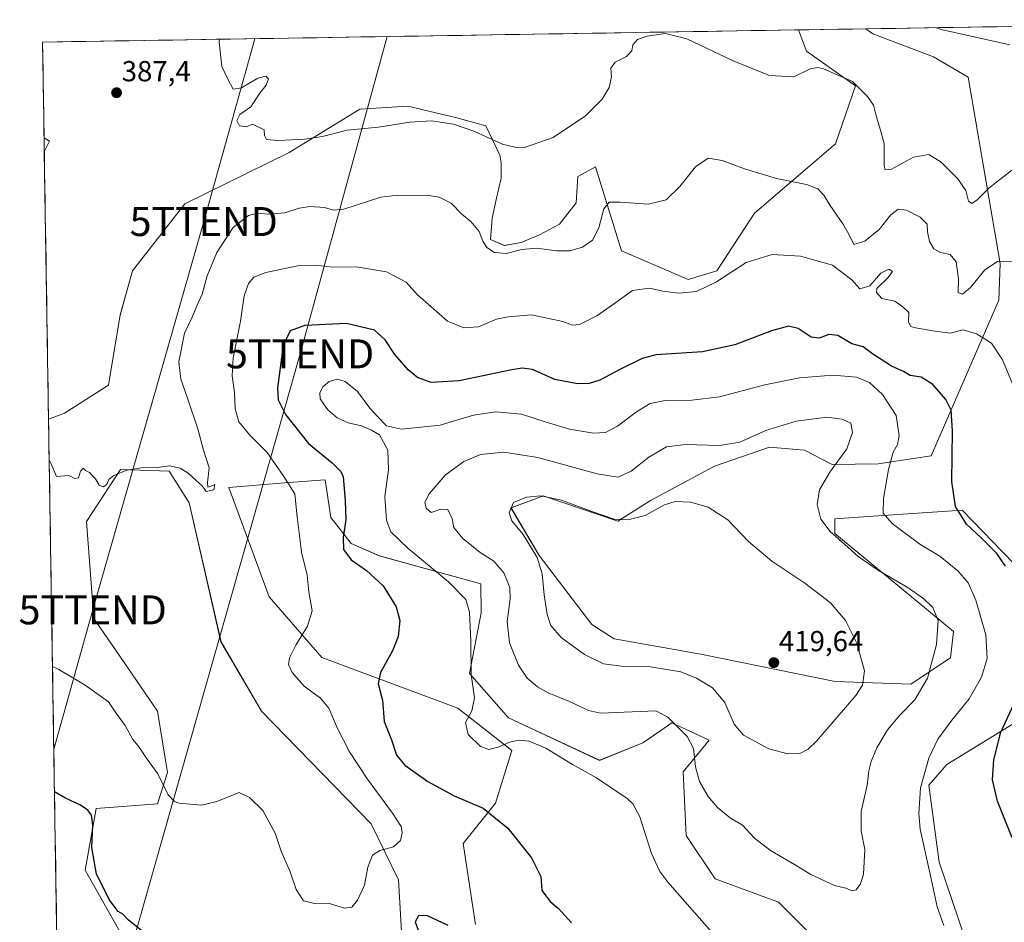
# Model space of a CAD drawing. Units: metres. Extents: x 611582 to 615070, y 4683056 to 4685425.
# Drawn here: x 611590 to 611931, y 4685065 to 4685377 of the extents above; entities that cross this region are included whole.
import ezdxf
from ezdxf.enums import TextEntityAlignment as Align

# ---------------------------------------------------------------- set-up
doc = ezdxf.new("R2010")
doc.units = ezdxf.units.M
doc.header["$MEASUREMENT"] = 0
doc.layers.get('0').update_dxf_attribs({"lineweight": 5})
for name, color, linetype, lineweight in [('Carátula', 7, 'Continuous', 5), ('Cultivos herbáceos CxS', 92, 'Continuous', 0), ('Curva de nivel maestra', 36, 'Continuous', 30), ('Curva de nivel normal', 36, 'Continuous', 0), ('Matorral CxS', 135, 'Continuous', 0), ('Municipio CxS', 142, 'Continuous', 0), ('Punto de cota en terreno', 7, 'Continuous', 0), ('Rótulo de punto de cota en terreno', 19, 'Continuous', 0), ('Tendido', 6, 'Continuous', 0), ('Torre de tendido puntual', 7, 'Continuous', 0)]:
    doc.layers.add(name, color=color, linetype=linetype, lineweight=lineweight)
doc.styles.add('Arial', font='txt', dxfattribs={"height": 0.2})

# ---------------------------------------------------------------- blocks, each defined once
blk = doc.blocks.new('*U151')
at = {"layer": 'Cultivos herbáceos CxS', "color": 92, "linetype": 'Continuous', "lineweight": 0}
for points in [[(611626.0859, 4685060.3629, 400.7718), (611613.1115, 4685083.3323, 400.4944), (611616.9157, 4685104.6761, 399.259), (611638.0635, 4685106.2969, 396.301), (611641.5039, 4685117.1085, 394.4002), (611638.0643, 4685138.2535, 393.1602), (611625.0893, 4685157.2257, 392.525), (611616.1065, 4685170.2107, 391.8841), (611613.5517, 4685203.7377, 390.3802), (611625.3545, 4685221.6983, 390.0635), (611642.0579, 4685221.1351, 390.1759), (611649.0439, 4685210.1511, 390.3162), (611660.0221, 4685162.2181, 392.2492), (611673.9949, 4685138.2529, 393.3513), (611711.9217, 4685099.3065, 394.6654), (611721.3773, 4685079.9555, 396.6972), (611722.7731, 4685056.2047, 397.8945)], [(611747.9083, 4685064.5861, 398.9137), (611743.7193, 4685092.5291, 397.8124), (611754.8907, 4685106.4999, 400.3979), (611760.4759, 4685124.6615, 403.8958), (611741.8649, 4685139.2517, 404.865), (611694.8471, 4685156.7965, 397.798), (611676.6955, 4685177.7525, 393.4656), (611662.7319, 4685215.4747, 391.7509), (611681.9809, 4685217.1425, 394.7387), (611695.9539, 4685218.1421, 398.4947), (611697.9497, 4685205.1581, 399.0816), (611704.9365, 4685196.1701, 401.1944), (611714.7165, 4685191.8839, 402.0993), (611749.7923, 4685182.2351, 407.3115), (611749.8493, 4685172.2045, 407.2239), (611745.8569, 4685151.2317, 405.6164), (611759.3659, 4685135.9975, 406.2595), (611790.7707, 4685121.2741, 405.8652), (611805.7417, 4685127.2657, 407.8738), (611811.5769, 4685131.3515, 409.0309), (611815.7227, 4685134.2545, 409.8659), (611828.6979, 4685128.2611, 412.104), (611819.7147, 4685117.2815, 409.321), (611820.7123, 4685095.3087, 407.3051), (611830.6933, 4685080.3323, 406.7112), (611852.6513, 4685072.3401, 408.1895), (611878.6009, 4685046.3789, 408.1114)], [(611926.1719, 4685032.8649, 406.429), (611908.0933, 4685086.0921, 403.6663), (611904.5257, 4685112.7209, 403.6174), (611910.7727, 4685119.8029, 402.4966), (611937.2099, 4685136.0763, 398.0373)], [(611947.9693, 4685174.6969, 395.9826), (611916.0307, 4685207.6503, 399.5154), (611878.5461, 4685205.0937, 407.3928), (611872.1147, 4685204.6553, 408.9019), (611872.1147, 4685199.6633, 409.8915), (611901.0591, 4685175.6979, 410.3799), (611913.0361, 4685165.7097, 408.5708), (611912.0381, 4685156.7207, 408.211), (611898.2961, 4685147.5729, 410.2267), (611872.2411, 4685148.4607, 416.763), (611825.7343, 4685157.9413, 417.3454), (611795.8043, 4685163.2187, 416.605), (611788.1093, 4685168.1879, 417.3306), (611769.9735, 4685192.0629, 415.8322), (611760.2049, 4685208.4377, 415.3627), (611767.7379, 4685211.2921, 415.8483), (611769.8243, 4685212.0825, 415.8263), (611771.3087, 4685212.6449, 415.7649), (611797.1109, 4685203.8983, 415.609), (611808.4387, 4685211.0541, 414.7345), (611830.4959, 4685222.8119, 412.8175), (611849.4529, 4685229.4485, 411.8583), (611861.5369, 4685228.3541, 411.2953), (611871.1377, 4685223.4131, 409.2613), (611887.0129, 4685223.6467, 405.3048), (611905.3909, 4685226.4595, 401.0192), (611928.7363, 4685280.1695, 392.7014), (611929.1843, 4685292.8799, 390.6533), (611918.1651, 4685357.1883, 380.8965), (611906.1881, 4685364.1765, 380.6845), (611885.2293, 4685372.1699, 381.186), (611882.7378, 4685373.8951, 381.1983), (612077.6753, 4685377.0452, 386.9314)]]:
    blk.add_polyline3d(points, dxfattribs=at)
blk.add_polyline3d([(611600.4511, 4685239.0776, 389.1081), (611598.9818, 4685331.4606, 388.5997), (611600.8201, 4685335.0611, 388.4632), (611598.9049, 4685336.2977, 388.7565), (611598.38, 4685369.3, 387.976), (611859.5216, 4685373.5199, 383.4673), (611862.2733, 4685366.1775, 384.5592), (611879.2401, 4685354.1927, 385.0978), (611872.2541, 4685334.2203, 387.4319), (611844.3067, 4685310.2571, 392.6342), (611831.3315, 4685290.2843, 395.0854), (611821.3515, 4685287.2883, 394.6631), (611798.3957, 4685297.2729, 392.9027), (611789.4131, 4685326.2341, 388.3459), (611783.2967, 4685322.8487, 388.1775), (611782.7675, 4685313.8529, 388.5151), (611776.9467, 4685306.4445, 388.8214), (611770.0675, 4685302.7403, 389.3685), (611763.7175, 4685300.0945, 389.9876), (611757.8967, 4685299.0361, 389.9578), (611753.1341, 4685301.1529, 389.637), (611753.6633, 4685308.5613, 388.6132), (611755.2507, 4685315.4403, 387.6785), (611756.8383, 4685322.3195, 386.6613), (611756.8383, 4685327.6113, 385.9781), (611756.3091, 4685330.2571, 385.7154), (611751.4931, 4685340.4353, 384.6012), (611741.5051, 4685343.2115, 384.841), (611724.5381, 4685347.2039, 384.1694), (611707.9983, 4685346.1693, 384.2259), (611683.6161, 4685331.2277, 386.6563), (611647.5039, 4685313.5105, 387.3004), (611629.4247, 4685290.3739, 387.7448), (611625.2043, 4685275.0653, 388.2844), (611621.1141, 4685250.8625, 388.8991), (611606.0141, 4685241.1081, 389.0202), (611600.4511, 4685239.0776, 389.1081)], close=True, dxfattribs=at)
blk = doc.blocks.new('*U153')
at = {"layer": 'Matorral CxS', "color": 135, "linetype": 'Continuous', "lineweight": 0}
for points in [[(611605.2, 4684940.61, 413.56), (611600.45, 4685239.08, 389.11), (611606.01, 4685241.11, 389.02), (611621.11, 4685250.86, 388.9), (611625.2, 4685275.07, 388.28), (611629.42, 4685290.37, 387.74), (611647.5, 4685313.51, 387.3), (611683.62, 4685331.23, 386.66), (611708, 4685346.17, 384.23), (611724.54, 4685347.2, 384.17), (611741.51, 4685343.21, 384.84), (611751.49, 4685340.44, 384.6), (611756.31, 4685330.26, 385.72), (611756.84, 4685327.61, 385.98), (611756.84, 4685322.32, 386.66), (611755.25, 4685315.44, 387.68), (611753.66, 4685308.56, 388.61), (611753.13, 4685301.15, 389.64), (611757.9, 4685299.04, 389.96), (611763.72, 4685300.09, 389.99), (611770.07, 4685302.74, 389.37), (611776.95, 4685306.44, 388.82), (611782.77, 4685313.85, 388.52), (611783.3, 4685322.85, 388.18), (611789.41, 4685326.23, 388.35), (611798.4, 4685297.27, 392.9), (611821.35, 4685287.29, 394.66), (611831.33, 4685290.28, 395.09), (611844.31, 4685310.26, 392.63), (611872.25, 4685334.22, 387.43), (611879.24, 4685354.19, 385.1), (611862.27, 4685366.18, 384.56), (611859.52, 4685373.52, 383.47), (611882.74, 4685373.9, 381.2), (611885.23, 4685372.17, 381.19), (611906.19, 4685364.18, 380.68), (611918.17, 4685357.19, 380.9), (611929.18, 4685292.88, 390.65), (611928.74, 4685280.17, 392.7), (611905.39, 4685226.46, 401.02), (611887.01, 4685223.65, 405.3), (611871.14, 4685223.41, 409.26), (611861.54, 4685228.35, 411.3), (611849.45, 4685229.45, 411.86), (611830.5, 4685222.81, 412.82), (611808.44, 4685211.05, 414.73), (611797.11, 4685203.9, 415.61), (611771.31, 4685212.64, 415.76), (611769.82, 4685212.08, 415.83), (611767.74, 4685211.29, 415.85), (611760.2, 4685208.44, 415.36), (611769.97, 4685192.06, 415.83), (611788.11, 4685168.19, 417.33), (611795.8, 4685163.22, 416.61), (611825.73, 4685157.94, 417.35), (611872.24, 4685148.46, 416.76), (611898.3, 4685147.57, 410.23), (611912.04, 4685156.72, 408.21), (611913.04, 4685165.71, 408.57), (611901.06, 4685175.7, 410.38), (611872.11, 4685199.66, 409.89), (611872.11, 4685204.66, 408.9), (611878.55, 4685205.09, 407.39), (611916.03, 4685207.65, 399.52), (611947.97, 4685174.7, 395.98)], [(611937.21, 4685136.08, 398.04), (611910.77, 4685119.8, 402.5), (611904.53, 4685112.72, 403.62), (611908.09, 4685086.09, 403.67), (611926.17, 4685032.86, 406.43)], [(611878.6, 4685046.38, 408.11), (611852.65, 4685072.34, 408.19), (611830.69, 4685080.33, 406.71), (611820.71, 4685095.31, 407.31), (611819.71, 4685117.28, 409.32), (611828.7, 4685128.26, 412.1), (611815.72, 4685134.25, 409.87), (611811.58, 4685131.35, 409.03), (611805.74, 4685127.27, 407.87), (611790.77, 4685121.27, 405.87), (611759.37, 4685136, 406.26), (611745.86, 4685151.23, 405.62), (611749.85, 4685172.2, 407.22), (611749.79, 4685182.24, 407.31), (611714.72, 4685191.88, 402.1), (611704.94, 4685196.17, 401.19), (611697.95, 4685205.16, 399.08), (611695.95, 4685218.14, 398.49), (611681.98, 4685217.14, 394.74), (611662.73, 4685215.47, 391.75), (611676.7, 4685177.75, 393.47), (611694.85, 4685156.8, 397.8), (611741.86, 4685139.25, 404.87), (611760.48, 4685124.66, 403.9), (611754.89, 4685106.5, 400.4), (611743.72, 4685092.53, 397.81), (611747.91, 4685064.59, 398.91)], [(611722.77, 4685056.2, 397.89), (611721.38, 4685079.96, 396.7), (611711.92, 4685099.31, 394.67), (611673.99, 4685138.25, 393.35), (611660.02, 4685162.22, 392.25), (611649.04, 4685210.15, 390.32), (611642.06, 4685221.14, 390.18), (611625.35, 4685221.7, 390.06), (611613.55, 4685203.74, 390.38), (611616.11, 4685170.21, 391.88), (611625.09, 4685157.23, 392.53), (611638.06, 4685138.25, 393.16), (611641.5, 4685117.11, 394.4), (611638.06, 4685106.3, 396.3), (611616.92, 4685104.68, 399.26), (611613.11, 4685083.33, 400.49), (611626.09, 4685060.36, 400.77)]]:
    blk.add_polyline3d(points, dxfattribs=at)
blk.add_polyline3d([(611598.98, 4685331.46, 388.6), (611598.9, 4685336.3, 388.76), (611600.82, 4685335.06, 388.46), (611598.98, 4685331.46, 388.6)], close=True, dxfattribs=at)
blk = doc.blocks.new('*U161')
at = {"layer": 'Cultivos herbáceos CxS', "color": 92, "linetype": 'Continuous', "lineweight": 0}
for points in [[(611859.52, 4685373.52, 383.47), (611862.27, 4685366.18, 384.56), (611879.24, 4685354.19, 385.1), (611872.25, 4685334.22, 387.43), (611844.31, 4685310.26, 392.63), (611831.33, 4685290.28, 395.09), (611821.35, 4685287.29, 394.66), (611798.4, 4685297.27, 392.9), (611789.41, 4685326.23, 388.35), (611783.3, 4685322.85, 388.18), (611782.77, 4685313.85, 388.52), (611776.95, 4685306.44, 388.82), (611770.07, 4685302.74, 389.37), (611763.72, 4685300.09, 389.99), (611757.9, 4685299.04, 389.96), (611753.13, 4685301.15, 389.64), (611753.66, 4685308.56, 388.61), (611755.25, 4685315.44, 387.68), (611756.84, 4685322.32, 386.66), (611756.84, 4685327.61, 385.98), (611756.31, 4685330.26, 385.72), (611751.49, 4685340.44, 384.6), (611741.51, 4685343.21, 384.84), (611724.54, 4685347.2, 384.17), (611708, 4685346.17, 384.23), (611683.62, 4685331.23, 386.66), (611647.5, 4685313.51, 387.3), (611629.42, 4685290.37, 387.74), (611625.2, 4685275.07, 388.28), (611621.11, 4685250.86, 388.9), (611606.01, 4685241.11, 389.02), (611600.45, 4685239.08, 389.11)], [(611882.74, 4685373.9, 381.2), (611885.23, 4685372.17, 381.19), (611906.19, 4685364.18, 380.68), (611918.17, 4685357.19, 380.9), (611929.18, 4685292.88, 390.65), (611928.74, 4685280.17, 392.7), (611905.39, 4685226.46, 401.02), (611887.01, 4685223.65, 405.3), (611871.14, 4685223.41, 409.26), (611861.54, 4685228.35, 411.3), (611849.45, 4685229.45, 411.86), (611830.5, 4685222.81, 412.82), (611808.44, 4685211.05, 414.73), (611797.11, 4685203.9, 415.61), (611771.31, 4685212.64, 415.76), (611769.82, 4685212.08, 415.83), (611767.74, 4685211.29, 415.85), (611760.2, 4685208.44, 415.36), (611769.97, 4685192.06, 415.83), (611788.11, 4685168.19, 417.33), (611795.8, 4685163.22, 416.61), (611825.73, 4685157.94, 417.35), (611872.24, 4685148.46, 416.76), (611898.3, 4685147.57, 410.23), (611912.04, 4685156.72, 408.21), (611913.04, 4685165.71, 408.57), (611901.06, 4685175.7, 410.38), (611872.11, 4685199.66, 409.89), (611872.11, 4685204.66, 408.9), (611878.55, 4685205.09, 407.39), (611916.03, 4685207.65, 399.52), (611947.97, 4685174.7, 395.98)], [(611937.21, 4685136.08, 398.04), (611910.77, 4685119.8, 402.5), (611904.53, 4685112.72, 403.62), (611908.09, 4685086.09, 403.67), (611926.17, 4685032.86, 406.43)], [(611878.6, 4685046.38, 408.11), (611852.65, 4685072.34, 408.19), (611830.69, 4685080.33, 406.71), (611820.71, 4685095.31, 407.31), (611819.71, 4685117.28, 409.32), (611828.7, 4685128.26, 412.1), (611815.72, 4685134.25, 409.87), (611811.58, 4685131.35, 409.03), (611805.74, 4685127.27, 407.87), (611790.77, 4685121.27, 405.87), (611759.37, 4685136, 406.26), (611745.86, 4685151.23, 405.62), (611749.85, 4685172.2, 407.22), (611749.79, 4685182.24, 407.31), (611714.72, 4685191.88, 402.1), (611704.94, 4685196.17, 401.19), (611697.95, 4685205.16, 399.08), (611695.95, 4685218.14, 398.49), (611681.98, 4685217.14, 394.74), (611662.73, 4685215.47, 391.75), (611676.7, 4685177.75, 393.47), (611694.85, 4685156.8, 397.8), (611741.86, 4685139.25, 404.87), (611760.48, 4685124.66, 403.9), (611754.89, 4685106.5, 400.4), (611743.72, 4685092.53, 397.81), (611747.91, 4685064.59, 398.91)], [(611722.77, 4685056.2, 397.89), (611721.38, 4685079.96, 396.7), (611711.92, 4685099.31, 394.67), (611673.99, 4685138.25, 393.35), (611660.02, 4685162.22, 392.25), (611649.04, 4685210.15, 390.32), (611642.06, 4685221.14, 390.18), (611625.35, 4685221.7, 390.06), (611613.55, 4685203.74, 390.38), (611616.11, 4685170.21, 391.88), (611625.09, 4685157.23, 392.53), (611638.06, 4685138.25, 393.16), (611641.5, 4685117.11, 394.4), (611638.06, 4685106.3, 396.3), (611616.92, 4685104.68, 399.26), (611613.11, 4685083.33, 400.49), (611626.09, 4685060.36, 400.77)], [(611598.9, 4685336.3, 388.76), (611600.82, 4685335.06, 388.46), (611598.98, 4685331.46, 388.6)]]:
    blk.add_polyline3d(points, dxfattribs=at)
blk = doc.blocks.new('*U168')
at = {"layer": 'Matorral CxS', "color": 135, "linetype": 'Continuous', "lineweight": 0}
for points in [[(611859.52, 4685373.52, 383.47), (611862.27, 4685366.18, 384.56), (611879.24, 4685354.19, 385.1), (611872.25, 4685334.22, 387.43), (611844.31, 4685310.26, 392.63), (611831.33, 4685290.28, 395.09), (611821.35, 4685287.29, 394.66), (611798.4, 4685297.27, 392.9), (611789.41, 4685326.23, 388.35), (611783.3, 4685322.85, 388.18), (611782.77, 4685313.85, 388.52), (611776.95, 4685306.44, 388.82), (611770.07, 4685302.74, 389.37), (611763.72, 4685300.09, 389.99), (611757.9, 4685299.04, 389.96), (611753.13, 4685301.15, 389.64), (611753.66, 4685308.56, 388.61), (611755.25, 4685315.44, 387.68), (611756.84, 4685322.32, 386.66), (611756.84, 4685327.61, 385.98), (611756.31, 4685330.26, 385.72), (611751.49, 4685340.44, 384.6), (611741.51, 4685343.21, 384.84), (611724.54, 4685347.2, 384.17), (611708, 4685346.17, 384.23), (611683.62, 4685331.23, 386.66), (611647.5, 4685313.51, 387.3), (611629.42, 4685290.37, 387.74), (611625.2, 4685275.07, 388.28), (611621.11, 4685250.86, 388.9), (611606.01, 4685241.11, 389.02), (611600.45, 4685239.08, 389.11)], [(611882.74, 4685373.9, 381.2), (611885.23, 4685372.17, 381.19), (611906.19, 4685364.18, 380.68), (611918.17, 4685357.19, 380.9), (611929.18, 4685292.88, 390.65), (611928.74, 4685280.17, 392.7), (611905.39, 4685226.46, 401.02), (611887.01, 4685223.65, 405.3), (611871.14, 4685223.41, 409.26), (611861.54, 4685228.35, 411.3), (611849.45, 4685229.45, 411.86), (611830.5, 4685222.81, 412.82), (611808.44, 4685211.05, 414.73), (611797.11, 4685203.9, 415.61), (611771.31, 4685212.64, 415.76), (611769.82, 4685212.08, 415.83), (611767.74, 4685211.29, 415.85), (611760.2, 4685208.44, 415.36), (611769.97, 4685192.06, 415.83), (611788.11, 4685168.19, 417.33), (611795.8, 4685163.22, 416.61), (611825.73, 4685157.94, 417.35), (611872.24, 4685148.46, 416.76), (611898.3, 4685147.57, 410.23), (611912.04, 4685156.72, 408.21), (611913.04, 4685165.71, 408.57), (611901.06, 4685175.7, 410.38), (611872.11, 4685199.66, 409.89), (611872.11, 4685204.66, 408.9), (611878.55, 4685205.09, 407.39), (611916.03, 4685207.65, 399.52), (611947.97, 4685174.7, 395.98)], [(611937.21, 4685136.08, 398.04), (611910.77, 4685119.8, 402.5), (611904.53, 4685112.72, 403.62), (611908.09, 4685086.09, 403.67), (611926.17, 4685032.86, 406.43)], [(611878.6, 4685046.38, 408.11), (611852.65, 4685072.34, 408.19), (611830.69, 4685080.33, 406.71), (611820.71, 4685095.31, 407.31), (611819.71, 4685117.28, 409.32), (611828.7, 4685128.26, 412.1), (611815.72, 4685134.25, 409.87), (611811.58, 4685131.35, 409.03), (611805.74, 4685127.27, 407.87), (611790.77, 4685121.27, 405.87), (611759.37, 4685136, 406.26), (611745.86, 4685151.23, 405.62), (611749.85, 4685172.2, 407.22), (611749.79, 4685182.24, 407.31), (611714.72, 4685191.88, 402.1), (611704.94, 4685196.17, 401.19), (611697.95, 4685205.16, 399.08), (611695.95, 4685218.14, 398.49), (611681.98, 4685217.14, 394.74), (611662.73, 4685215.47, 391.75), (611676.7, 4685177.75, 393.47), (611694.85, 4685156.8, 397.8), (611741.86, 4685139.25, 404.87), (611760.48, 4685124.66, 403.9), (611754.89, 4685106.5, 400.4), (611743.72, 4685092.53, 397.81), (611747.91, 4685064.59, 398.91)], [(611722.77, 4685056.2, 397.89), (611721.38, 4685079.96, 396.7), (611711.92, 4685099.31, 394.67), (611673.99, 4685138.25, 393.35), (611660.02, 4685162.22, 392.25), (611649.04, 4685210.15, 390.32), (611642.06, 4685221.14, 390.18), (611625.35, 4685221.7, 390.06), (611613.55, 4685203.74, 390.38), (611616.11, 4685170.21, 391.88), (611625.09, 4685157.23, 392.53), (611638.06, 4685138.25, 393.16), (611641.5, 4685117.11, 394.4), (611638.06, 4685106.3, 396.3), (611616.92, 4685104.68, 399.26), (611613.11, 4685083.33, 400.49), (611626.09, 4685060.36, 400.77)], [(611598.9, 4685336.3, 388.76), (611600.82, 4685335.06, 388.46), (611598.98, 4685331.46, 388.6)]]:
    blk.add_polyline3d(points, dxfattribs=at)
blk = doc.blocks.new('*U178')
at = {"layer": 'Curva de nivel normal', "color": 36, "linetype": 'Continuous', "lineweight": 0}
blk.add_polyline3d([(611933.74, 4685250.52, 395), (611930.02, 4685259.64, 395), (611926.22, 4685265.34, 395), (611921.07, 4685268.53, 395), (611916.4, 4685269.97, 395), (611911.89, 4685268.84, 395), (611905.89, 4685269.62, 395), (611899.36, 4685270.72, 395), (611898.19, 4685271.21, 395), (611897.47, 4685272.7, 395), (611897.6, 4685275.89, 395), (611895.59, 4685277.83, 395), (611892.8, 4685279.8, 395), (611888.32, 4685280.75, 395), (611886.46, 4685282.88, 395), (611886.58, 4685284.26, 395), (611890.5, 4685287.99, 395), (611891.99, 4685290.12, 395), (611890.77, 4685290.87, 395), (611887.91, 4685289.46, 395), (611884.19, 4685285.16, 395), (611880.66, 4685284.1, 395), (611877.94, 4685287.26, 395), (611871.24, 4685292.24, 395), (611860.25, 4685295.4, 395), (611850.44, 4685295.91, 395), (611841.4, 4685293.19, 395), (611831.19, 4685286.54, 395), (611824.23, 4685283.16, 395), (611818.23, 4685282.56, 395), (611812.61, 4685283.26, 395), (611808.09, 4685284.36, 395), (611802.12, 4685283.53, 395), (611795.6, 4685278.78, 395), (611789.87, 4685274.78, 395), (611783.92, 4685271.76, 395), (611781.4, 4685271.5, 395), (611778.08, 4685272.84, 395), (611767.24, 4685275.09, 395), (611759.24, 4685274.47, 395), (611755.25, 4685273.64, 395), (611748.96, 4685271.03, 395), (611743.91, 4685270.58, 395), (611738.21, 4685272.96, 395), (611732.48, 4685278.02, 395), (611727.95, 4685282.06, 395), (611724.02, 4685286.44, 395), (611717.21, 4685289.96, 395), (611706.78, 4685291.68, 395), (611698.54, 4685291.6, 395), (611692.61, 4685292.29, 395), (611686.55, 4685291.99, 395), (611675.48, 4685289.73, 395), (611671.31, 4685288.16, 395), (611669.5, 4685285.99, 395), (611668.07, 4685281.65, 395), (611666.75, 4685272.99, 395), (611664.18, 4685260.33, 395), (611663.83, 4685254, 395), (611664.72, 4685248.33, 395), (611664.91, 4685242.66, 395), (611666.15, 4685238.21, 395), (611669.96, 4685233.52, 395), (611675.95, 4685227.54, 395), (611681.78, 4685219.32, 395), (611685.48, 4685213.27, 395), (611686.3, 4685205.32, 395), (611687.02, 4685199.86, 395), (611687.86, 4685193.13, 395), (611689.79, 4685185.22, 395), (611690.4, 4685179.5, 395), (611691.53, 4685172.95, 395), (611689.93, 4685167.66, 395), (611685.84, 4685161, 395), (611683.67, 4685156.67, 395), (611683.36, 4685154.32, 395), (611684.63, 4685151.65, 395), (611688.72, 4685146.94, 395), (611694.4, 4685142.74, 395), (611697.32, 4685139.32, 395), (611700.32, 4685132.27, 395), (611704.46, 4685124.23, 395), (611710.65, 4685114.75, 395), (611719.28, 4685103.01, 395), (611722.26, 4685098.45, 395), (611722.65, 4685096.19, 395), (611722, 4685093.56, 395), (611719.57, 4685091.38, 395), (611714.91, 4685090.08, 395), (611712.3, 4685088.48, 395), (611710.78, 4685084.33, 395), (611709.57, 4685078.22, 395), (611707.14, 4685072.96, 395), (611705.21, 4685070.56, 395), (611702.65, 4685070.25, 395), (611697, 4685071.96, 395), (611692.29, 4685071.8, 395), (611688.51, 4685072.73, 395), (611686.02, 4685076.66, 395), (611683.95, 4685082.78, 395), (611680.85, 4685089.95, 395), (611678.76, 4685096.1, 395), (611674.47, 4685103.92, 395), (611669.85, 4685108.41, 395), (611666.24, 4685110.17, 395), (611658.58, 4685107.05, 395), (611653.25, 4685105.83, 395), (611645.56, 4685106.51, 395), (611643.9, 4685107.05, 395), (611641.8, 4685109.41, 395), (611638.22, 4685116.58, 395), (611634.49, 4685121.69, 395), (611631.76, 4685125.78, 395), (611629.58, 4685128.43, 395), (611626.97, 4685133.27, 395), (611623.46, 4685138.04, 395), (611621.17, 4685141.46, 395), (611613.12, 4685147.21, 395), (611604.02, 4685152.61, 395), (611601.81, 4685153.7, 395)], dxfattribs=at)
blk = doc.blocks.new('*U181')
at = {"layer": 'Curva de nivel normal', "color": 36, "linetype": 'Continuous', "lineweight": 0}
blk.add_polyline3d([(611933.2, 4685325.04, 385), (611925.29, 4685318.88, 385), (611921.26, 4685314.88, 385), (611919.38, 4685313.56, 385), (611918.29, 4685314.35, 385), (611917.33, 4685318.05, 385), (611914.52, 4685322.13, 385), (611908.82, 4685327.88, 385), (611904.56, 4685330.46, 385), (611899.3, 4685329.62, 385), (611891.65, 4685325.4, 385), (611889.42, 4685325.2, 385), (611889.14, 4685326.56, 385), (611889.11, 4685334.27, 385), (611887.84, 4685338.84, 385), (611886.32, 4685343.81, 385), (611885.47, 4685347.57, 385), (611883.38, 4685350.48, 385), (611878.19, 4685355.71, 385), (611868.16, 4685360.04, 385), (611866.11, 4685360.55, 385), (611863.56, 4685360.02, 385), (611857.9, 4685357.28, 385), (611849.56, 4685357.8, 385), (611836.9, 4685362.8, 385), (611820.9, 4685370.42, 385), (611813.56, 4685372.24, 385), (611807.16, 4685371.35, 385), (611803.9, 4685370.15, 385), (611802.28, 4685368.32, 385), (611801.94, 4685366.32, 385), (611800.15, 4685364.32, 385), (611796.14, 4685362.35, 385), (611794.73, 4685360.29, 385), (611794.96, 4685357.26, 385), (611794.07, 4685353.62, 385), (611791.74, 4685349.65, 385), (611785.92, 4685343.79, 385), (611774.74, 4685336.4, 385), (611764.9, 4685332.89, 385), (611762.4, 4685332.77, 385), (611757.24, 4685334.08, 385), (611747.35, 4685338.53, 385), (611740.36, 4685340.93, 385), (611732.69, 4685342.07, 385), (611725.24, 4685341.62, 385), (611714.41, 4685339.98, 385), (611703.59, 4685338.9, 385), (611695.08, 4685336.74, 385), (611688.91, 4685335.76, 385), (611679.77, 4685335.28, 385), (611675.79, 4685335.67, 385), (611675.02, 4685337.1, 385), (611674.92, 4685339.03, 385), (611670.85, 4685340.93, 385), (611668.7, 4685340.07, 385), (611666.46, 4685340.35, 385), (611665.5, 4685342.29, 385), (611666.58, 4685344.32, 385), (611670.28, 4685346.99, 385), (611673.47, 4685351.65, 385), (611675.6, 4685354.42, 385), (611676.48, 4685356.63, 385), (611675.52, 4685357.6, 385), (611672.69, 4685356.85, 385), (611667.1, 4685353.52, 385), (611664.18, 4685353.01, 385), (611662.42, 4685356.5, 385), (611660.3, 4685360.94, 385), (611659.38, 4685369.29, 385), (611659.46, 4685370.29, 385)], dxfattribs=at)
blk = doc.blocks.new('*U185')
at = {"layer": 'Curva de nivel normal', "color": 36, "linetype": 'Continuous', "lineweight": 0}
blk.add_polyline3d([(611933.55, 4685293.6, 390), (611928.22, 4685293.56, 390), (611923.89, 4685290.7, 390), (611918.89, 4685284.58, 390), (611916.22, 4685282.3, 390), (611914.71, 4685282.86, 390), (611914.82, 4685287.54, 390), (611913.98, 4685293.48, 390), (611911.91, 4685296.01, 390), (611908.56, 4685296.63, 390), (611906.3, 4685297.9, 390), (611904.83, 4685300.49, 390), (611904.11, 4685303.8, 390), (611903.94, 4685306.43, 390), (611901.58, 4685308.81, 390), (611896.83, 4685311.29, 390), (611893.92, 4685311.66, 390), (611891.43, 4685309.6, 390), (611887.37, 4685304.64, 390), (611882.45, 4685300.58, 390), (611878.69, 4685299.37, 390), (611876.97, 4685302.71, 390), (611874.84, 4685306.6, 390), (611870.43, 4685312.86, 390), (611868.29, 4685316.47, 390), (611866.21, 4685318.66, 390), (611862.27, 4685320.11, 390), (611851.89, 4685322.19, 390), (611840.9, 4685325.49, 390), (611833.18, 4685328.38, 390), (611828.3, 4685329.18, 390), (611823.9, 4685326.29, 390), (611818.53, 4685319.42, 390), (611813.84, 4685314.81, 390), (611807.54, 4685313.34, 390), (611797.96, 4685314.08, 390), (611794.14, 4685314.02, 390), (611792.27, 4685311.78, 390), (611790.54, 4685305.17, 390), (611788.35, 4685300.91, 390), (611784.85, 4685298.51, 390), (611780.48, 4685297.27, 390), (611776, 4685297.23, 390), (611769.01, 4685298.09, 390), (611763.91, 4685297.68, 390), (611758.58, 4685296.25, 390), (611754.5, 4685296.6, 390), (611751.85, 4685298.33, 390), (611750.52, 4685300.56, 390), (611749.25, 4685303.86, 390), (611746.32, 4685307.35, 390), (611743.2, 4685309.86, 390), (611739.55, 4685313.72, 390), (611735.42, 4685315.76, 390), (611731.86, 4685316.38, 390), (611721.11, 4685316.5, 390), (611715.24, 4685315.76, 390), (611702.4, 4685311.57, 390), (611698.89, 4685311.31, 390), (611695.74, 4685312.2, 390), (611690.78, 4685312.51, 390), (611687.05, 4685311.99, 390), (611682.11, 4685310.38, 390), (611676.57, 4685309.9, 390), (611672.57, 4685310.25, 390), (611669.57, 4685309.44, 390), (611664.18, 4685305.26, 390), (611658.55, 4685296.65, 390), (611655.28, 4685288.54, 390), (611653.46, 4685282.21, 390), (611651.62, 4685278.21, 390), (611650.07, 4685274.32, 390), (611647.42, 4685268.79, 390), (611645.43, 4685258.84, 390), (611646.14, 4685252.93, 390), (611648.5, 4685246.33, 390), (611651.97, 4685235.7, 390), (611654.01, 4685228.44, 390), (611655.97, 4685222.33, 390), (611655.32, 4685217.19, 390), (611655.46, 4685215.64, 390), (611656.43, 4685215.84, 390), (611657.91, 4685216.49, 390), (611657.58, 4685214.67, 390), (611654.85, 4685214.08, 390), (611653.53, 4685216.07, 390), (611651.44, 4685217.92, 390), (611648.69, 4685220.44, 390), (611645.89, 4685222.13, 390), (611642.23, 4685222.93, 390), (611637.92, 4685222.43, 390), (611632.48, 4685222.3, 390), (611627.5, 4685221.48, 390), (611622.98, 4685219.69, 390), (611621.31, 4685218.2, 390), (611620.58, 4685216.52, 390), (611619.37, 4685215.7, 390), (611617.92, 4685216.34, 390), (611616.72, 4685218.46, 390), (611615.51, 4685219.59, 390), (611614.57, 4685220.65, 390), (611613.24, 4685221.32, 390), (611612.37, 4685222.12, 390), (611611.54, 4685221.16, 390), (611610.84, 4685218.86, 390), (611609.5, 4685218.66, 390), (611607.45, 4685219.6, 390), (611603.15, 4685219.32, 390), (611601.23, 4685223.92, 390), (611600.67, 4685225.07, 390)], dxfattribs=at)
blk = doc.blocks.new('*U186')
at = {"layer": 'Curva de nivel normal', "color": 36, "linetype": 'Continuous', "lineweight": 0}
blk.add_polyline3d([(611829.5, 4685062.03, 405), (611814.42, 4685079.2, 405), (611811.65, 4685082.93, 405), (611808.72, 4685089.1, 405), (611804.7, 4685101.71, 405), (611802.34, 4685106.3, 405), (611800.28, 4685108.14, 405), (611789.78, 4685115.26, 405), (611781.47, 4685119.85, 405), (611772.29, 4685125.44, 405), (611766.44, 4685127.89, 405), (611762.98, 4685128.21, 405), (611759.65, 4685127.54, 405), (611756.14, 4685125.96, 405), (611752.57, 4685124.96, 405), (611749.62, 4685126.01, 405), (611745.38, 4685130.16, 405), (611744.5, 4685134.34, 405), (611746.66, 4685138.32, 405), (611747.6, 4685142.91, 405), (611746.46, 4685150.9, 405), (611746.38, 4685162.48, 405), (611745.88, 4685172.49, 405), (611744.59, 4685176.76, 405), (611738.65, 4685182.92, 405), (611724.68, 4685194.44, 405), (611718.71, 4685200.13, 405), (611717.15, 4685204.24, 405), (611716.63, 4685212.4, 405), (611717.83, 4685221.65, 405), (611717.63, 4685228.4, 405), (611714.75, 4685233.63, 405), (611712.06, 4685235.31, 405), (611708.56, 4685236.77, 405), (611703.91, 4685237.83, 405), (611700.16, 4685239.58, 405), (611696.95, 4685242.29, 405), (611695.56, 4685244.32, 405), (611694.29, 4685246.13, 405), (611694.13, 4685248.1, 405), (611695.21, 4685250.28, 405), (611697.42, 4685252.14, 405), (611700.13, 4685252.93, 405), (611702.9, 4685252.13, 405), (611707.18, 4685248.61, 405), (611711.47, 4685242.91, 405), (611714.24, 4685239.94, 405), (611717.17, 4685236.82, 405), (611722.42, 4685235.64, 405), (611735.69, 4685237.07, 405), (611747.27, 4685240.5, 405), (611754.91, 4685241.57, 405), (611763.85, 4685240.77, 405), (611772.02, 4685238.13, 405), (611780.44, 4685235.68, 405), (611788.69, 4685234.24, 405), (611792.84, 4685234.5, 405), (611796.98, 4685236.63, 405), (611803.56, 4685241.64, 405), (611808.23, 4685244.47, 405), (611813.42, 4685245.58, 405), (611822.66, 4685245.62, 405), (611832.28, 4685246.84, 405), (611847.85, 4685250.9, 405), (611859.85, 4685253.34, 405), (611871.42, 4685254.34, 405), (611879.52, 4685253.64, 405), (611884.05, 4685251.73, 405), (611888.54, 4685247.65, 405), (611893.26, 4685240.34, 405), (611894.35, 4685233.33, 405), (611893.68, 4685230.32, 405), (611892.22, 4685227.72, 405), (611890.6, 4685221.67, 405), (611888.86, 4685211.75, 405), (611888.73, 4685206.66, 405), (611891.83, 4685203.07, 405), (611901.45, 4685195.97, 405), (611908.37, 4685191.74, 405), (611914.61, 4685186.72, 405), (611918.1, 4685182.56, 405), (611920.8, 4685176.63, 405), (611924.29, 4685164.6, 405), (611924.74, 4685156.48, 405), (611922.79, 4685150.01, 405), (611918.44, 4685142.46, 405), (611912.48, 4685135.16, 405), (611907.63, 4685128.54, 405), (611904.54, 4685121.99, 405), (611901.69, 4685111.8, 405), (611901.09, 4685102.86, 405), (611901.58, 4685097.54, 405), (611905.4, 4685080.39, 405), (611907.43, 4685070.67, 405), (611909.69, 4685064.28, 405)], dxfattribs=at)
blk = doc.blocks.new('*U187')
at = {"layer": 'Curva de nivel normal', "color": 36, "linetype": 'Continuous', "lineweight": 0}
blk.add_polyline3d([(611932.55, 4685368.42, 380), (611908.83, 4685373.7, 380), (611907.14, 4685374.29, 380)], dxfattribs=at)
blk = doc.blocks.new('*U191')
at = {"layer": 'Curva de nivel maestra', "color": 36, "linetype": 'Continuous', "lineweight": 30}
for points in [[(611933.38, 4685094.47, 400), (611928.21, 4685107.19, 400), (611926.54, 4685114.58, 400), (611926.96, 4685121.39, 400), (611929.41, 4685131, 400), (611934.76, 4685142.4, 400)], [(611931.02, 4685188.33, 400), (611928.06, 4685192.7, 400), (611922.64, 4685198.14, 400), (611917.57, 4685202.85, 400), (611913.71, 4685208.94, 400), (611912.52, 4685217.52, 400), (611912.73, 4685235.02, 400), (611912.22, 4685242.21, 400), (611910.39, 4685245.83, 400), (611905.98, 4685251.09, 400), (611901.84, 4685253.62, 400), (611898.14, 4685254.15, 400), (611895.83, 4685255.56, 400), (611891.65, 4685257.36, 400), (611885.13, 4685261.7, 400), (611881.88, 4685264.03, 400), (611877.96, 4685265.11, 400), (611873.11, 4685267.95, 400), (611869.95, 4685268.35, 400), (611866.63, 4685267.08, 400), (611863.95, 4685267.46, 400), (611859.43, 4685270.38, 400), (611856.01, 4685271.21, 400), (611850.23, 4685269.63, 400), (611837.56, 4685264.79, 400), (611826.36, 4685262.36, 400), (611810.29, 4685261.27, 400), (611805.56, 4685260.01, 400), (611797.8, 4685256.27, 400), (611790.9, 4685252.53, 400), (611787.23, 4685251.46, 400), (611783.22, 4685251.26, 400), (611775.36, 4685252.8, 400), (611767.62, 4685256.19, 400), (611764.01, 4685256.76, 400), (611760.5, 4685256.18, 400), (611742.27, 4685252.34, 400), (611732.61, 4685251.71, 400), (611727.85, 4685253.44, 400), (611724.68, 4685256.11, 400), (611720.04, 4685261.46, 400), (611716.79, 4685266.45, 400), (611713.1, 4685269.79, 400), (611703.33, 4685272.14, 400), (611688.98, 4685271.42, 400), (611683.92, 4685269.64, 400), (611681.51, 4685264.63, 400), (611680.43, 4685256.85, 400), (611679.49, 4685249.92, 400), (611679.77, 4685245.74, 400), (611682.28, 4685240.76, 400), (611690.22, 4685230.64, 400), (611698.45, 4685223.98, 400), (611701.47, 4685221.07, 400), (611702.24, 4685219.19, 400), (611702.93, 4685211, 400), (611703.16, 4685204.28, 400), (611702.18, 4685198.39, 400), (611702.29, 4685194.04, 400), (611705.02, 4685190.55, 400), (611710.27, 4685186.81, 400), (611716.02, 4685181.56, 400), (611720.58, 4685174.33, 400), (611721.8, 4685169.56, 400), (611721.25, 4685164.01, 400), (611719.32, 4685159.08, 400), (611715.14, 4685151.65, 400), (611714.29, 4685147.67, 400), (611715.76, 4685142.01, 400), (611716.41, 4685134.67, 400), (611718.88, 4685128.34, 400), (611720.65, 4685123.01, 400), (611723.51, 4685119.55, 400), (611731.42, 4685113.95, 400), (611740.6, 4685109.07, 400), (611750.59, 4685104.78, 400), (611759.11, 4685097.84, 400), (611767.28, 4685087.56, 400), (611770.46, 4685081.19, 400), (611770.91, 4685076.36, 400), (611773.77, 4685072.54, 400), (611776.65, 4685070.09, 400), (611781.07, 4685065.16, 400)], [(611738.51, 4685064.27, 400), (611731.07, 4685067.71, 400), (611728.23, 4685067.63, 400), (611727.12, 4685065.48, 400), (611729.29, 4685059.4, 400)], [(611634.36, 4685061.04, 400), (611628, 4685066.15, 400), (611626.08, 4685068.17, 400), (611624.5, 4685069.12, 400), (611621.64, 4685072.86, 400), (611617.04, 4685081.99, 400), (611615.37, 4685091.12, 400), (611615.76, 4685099.01, 400), (611615.24, 4685102.29, 400), (611614.01, 4685104.12, 400), (611611.52, 4685105.74, 400), (611606.1, 4685108.37, 400), (611602.5, 4685110.37, 400)]]:
    blk.add_polyline3d(points, dxfattribs=at)
blk = doc.blocks.new('5PATER')
at = {"layer": 'Carátula', "linetype": 'Continuous', "lineweight": 5}
h = blk.add_hatch(color=250, dxfattribs=at)
edge = h.paths.add_edge_path()
edge.add_ellipse((0, 0.01), major_axis=(-1.33, -1.34), ratio=0.999422, start_angle=0, end_angle=360)
blk = doc.blocks.new('5TTEND')
blk.add_text('5TTEND', height=10).set_placement((0, 0), align=Align.MIDDLE_CENTER)

msp = doc.modelspace()

# ---------------------------------------------------------------- linework, layer by layer
at = {"layer": 'Cultivos herbáceos CxS', "color": 92, "linetype": 'Continuous', "lineweight": 0}
for points in [[(612077.68, 4685377.05, 386.93), (611882.74, 4685373.9, 381.2)], [(611859.52, 4685373.52, 383.47), (611598.38, 4685369.3, 387.98)], [(611598.38, 4685369.3, 387.98), (611598.9, 4685336.3, 388.76)], [(611598.98, 4685331.46, 388.6), (611600.45, 4685239.08, 389.11)]]:
    msp.add_polyline3d(points, dxfattribs=at)
at = {"layer": 'Curva de nivel normal', "color": 36, "linetype": 'Continuous', "lineweight": 0}
for points in [[(611878.09, 4685076.18, 410), (611879.47, 4685076.59, 410), (611880.92, 4685078.67, 410), (611881.98, 4685082.01, 410), (611882.47, 4685090.46, 410), (611881.22, 4685096.88, 410), (611881.12, 4685103.56, 410), (611883.22, 4685112.67, 410), (611883.85, 4685117.63, 410), (611884.59, 4685120.84, 410), (611886.58, 4685125.56, 410), (611890.22, 4685131.78, 410), (611894.5, 4685136.91, 410), (611899.66, 4685142.19, 410), (611904.07, 4685149.62, 410), (611907.15, 4685161.32, 410), (611907.72, 4685169.59, 410), (611905.93, 4685174.04, 410), (611902.76, 4685177.21, 410), (611897.1, 4685181.02, 410), (611887.16, 4685186.85, 410), (611880.14, 4685191.72, 410), (611875.45, 4685195.92, 410), (611870.45, 4685200.25, 410), (611867.23, 4685204.56, 410), (611865.96, 4685209.61, 410), (611866.81, 4685214.67, 410), (611870.32, 4685220.81, 410), (611876.21, 4685228.9, 410), (611878.19, 4685234.53, 410), (611877.56, 4685237.66, 410), (611874.59, 4685239.1, 410), (611869.28, 4685239.78, 410), (611858.76, 4685238.37, 410), (611848.28, 4685235.22, 410), (611839.23, 4685231.18, 410), (611832.28, 4685229.99, 410), (611820.44, 4685230.38, 410), (611813.89, 4685229.5, 410), (611807.85, 4685225.94, 410), (611801.74, 4685221.08, 410), (611797.09, 4685219.08, 410), (611789.98, 4685220.27, 410), (611769.5, 4685225.86, 410), (611757.76, 4685227.64, 410), (611749.67, 4685226.84, 410), (611743.87, 4685224.45, 410), (611737.42, 4685219.74, 410), (611731.98, 4685213.34, 410), (611730.49, 4685210.38, 410), (611730.86, 4685208.3, 410), (611732.64, 4685206.81, 410), (611735.95, 4685207.99, 410), (611738.41, 4685207.84, 410), (611739.88, 4685204.64, 410), (611740.41, 4685201.72, 410), (611743.57, 4685197.93, 410), (611749.58, 4685193.02, 410), (611754.23, 4685190.07, 410), (611757.67, 4685186.02, 410), (611759.75, 4685181, 410), (611759.93, 4685177.05, 410), (611758.92, 4685169.2, 410), (611759.66, 4685161.85, 410), (611762.8, 4685154.09, 410), (611765.8, 4685149.69, 410), (611769.31, 4685146.64, 410), (611773.08, 4685144.63, 410), (611780.4, 4685141.59, 410), (611787.03, 4685138.54, 410), (611791.1, 4685137.54, 410), (611810.28, 4685138.39, 410), (611814.4, 4685136.15, 410), (611821.07, 4685129.53, 410), (611823.28, 4685125.34, 410), (611823.98, 4685119.01, 410), (611825.37, 4685114.01, 410), (611828.29, 4685108.82, 410), (611831.5, 4685104.98, 410), (611836.04, 4685101.31, 410), (611840.23, 4685098.9, 410), (611844.34, 4685094.44, 410), (611849.8, 4685090.08, 410), (611858.1, 4685085.27, 410), (611863.73, 4685081.86, 410), (611871.96, 4685078, 410), (611875.9, 4685077.11, 410), (611878.09, 4685076.18, 410)], [(611855.88, 4685123.56, 415), (611860.02, 4685123.59, 415), (611862.86, 4685125.1, 415), (611865.74, 4685127.9, 415), (611879.29, 4685143.61, 415), (611881.64, 4685147.21, 415), (611882.29, 4685152.14, 415), (611879.64, 4685161.71, 415), (611875.75, 4685169.59, 415), (611870.53, 4685175.61, 415), (611861.68, 4685182.5, 415), (611850.36, 4685190.01, 415), (611842.22, 4685196.84, 415), (611835.06, 4685204.3, 415), (611828.36, 4685208.66, 415), (611822.23, 4685210.4, 415), (611816.9, 4685210.69, 415), (611813.23, 4685209.48, 415), (611806.56, 4685205.83, 415), (611800.56, 4685204.31, 415), (611795.88, 4685204.57, 415), (611788.17, 4685207.25, 415), (611777.62, 4685211.15, 415), (611770.47, 4685212.57, 415), (611765.52, 4685212.15, 415), (611761.08, 4685210.3, 415), (611759.52, 4685206.7, 415), (611760.46, 4685203.97, 415), (611764.35, 4685199.21, 415), (611769.19, 4685191.3, 415), (611770.96, 4685185.66, 415), (611771.62, 4685178.42, 415), (611772.7, 4685171.6, 415), (611774.02, 4685167.78, 415), (611777.5, 4685163.71, 415), (611785.59, 4685157.77, 415), (611792.19, 4685154.64, 415), (611798.36, 4685153.74, 415), (611808.42, 4685153.6, 415), (611818.84, 4685151.8, 415), (611824.33, 4685149.67, 415), (611829.83, 4685146.31, 415), (611834.1, 4685141.3, 415), (611837.28, 4685133.75, 415), (611840.47, 4685130, 415), (611849.25, 4685125.21, 415), (611855.88, 4685123.56, 415)]]:
    msp.add_polyline3d(points, dxfattribs=at)
at = {"layer": 'Matorral CxS', "color": 135, "linetype": 'Continuous', "lineweight": 0}
for points in [[(611882.74, 4685373.9, 381.2), (611859.52, 4685373.52, 383.47)], [(611598.9, 4685336.3, 388.76), (611598.98, 4685331.46, 388.6)], [(611600.45, 4685239.08, 389.11), (611605.2, 4684940.61, 413.56)]]:
    msp.add_polyline3d(points, dxfattribs=at)
at = {"layer": 'Municipio CxS', "color": 142, "linetype": 'Continuous', "lineweight": 0}
msp.add_polyline3d([(611603.23, 4685064.54, 402.95), (611603.15, 4685069.54, 402.66), (611603.07, 4685074.53, 402.28), (611602.99, 4685079.53, 401.94), (611602.91, 4685084.53, 401.57), (611602.83, 4685089.52, 401.29), (611602.75, 4685094.52, 401.07), (611602.67, 4685099.51, 400.9), (611602.59, 4685104.51, 400.62), (611602.51, 4685109.51, 400.12), (611602.43, 4685114.5, 399.66), (611602.35, 4685119.5, 399.27), (611602.27, 4685124.49, 398.9), (611602.19, 4685129.49, 398.47), (611602.11, 4685134.49, 397.99), (611602.04, 4685139.48, 397.41), (611601.96, 4685144.48, 396.74), (611601.88, 4685149.47, 395.86), (611601.8, 4685154.47, 394.75), (611601.72, 4685159.47, 393.97), (611601.64, 4685164.46, 393.38), (611601.56, 4685169.46, 392.48), (611601.48, 4685174.46, 391.7), (611601.4, 4685179.45, 391.39), (611601.32, 4685184.45, 391.4), (611601.24, 4685189.44, 391.28), (611601.16, 4685194.44, 391.1), (611601.08, 4685199.44, 390.85), (611601, 4685204.43, 390.61), (611600.92, 4685209.43, 390.43), (611600.84, 4685214.42, 390.36), (611600.76, 4685219.42, 390.16), (611600.68, 4685224.42, 390.04), (611600.6, 4685229.41, 389.68), (611600.53, 4685234.41, 389.26), (611600.45, 4685239.4, 389.05), (611600.37, 4685244.4, 388.93), (611600.29, 4685249.4, 388.85), (611600.21, 4685254.39, 388.81), (611600.13, 4685259.39, 388.73), (611600.05, 4685264.38, 388.63), (611599.97, 4685269.38, 388.56), (611599.89, 4685274.38, 388.53), (611599.81, 4685279.37, 388.5), (611599.73, 4685284.37, 388.44), (611599.65, 4685289.36, 388.39), (611599.57, 4685294.36, 388.37), (611599.49, 4685299.36, 388.36), (611599.41, 4685304.35, 388.36), (611599.33, 4685309.35, 388.37), (611599.25, 4685314.34, 388.43), (611599.17, 4685319.34, 388.49), (611599.1, 4685324.34, 388.6), (611599.02, 4685329.33, 388.83), (611598.94, 4685334.33, 388.96), (611598.86, 4685339.32, 388.85), (611598.78, 4685344.32, 388.27), (611598.7, 4685349.32, 388.1), (611598.62, 4685354.31, 388.04), (611598.54, 4685359.31, 388.02), (611598.46, 4685364.3, 388.01), (611598.38, 4685369.3, 388.02), (611603.38, 4685369.38, 387.89), (611608.37, 4685369.46, 387.78), (611613.37, 4685369.54, 387.69), (611618.36, 4685369.62, 387.61), (611623.36, 4685369.7, 387.51), (611628.35, 4685369.78, 387.37), (611633.35, 4685369.87, 387.2), (611638.34, 4685369.95, 387), (611643.34, 4685370.03, 386.68), (611648.33, 4685370.11, 386.19), (611653.33, 4685370.19, 385.58), (611658.32, 4685370.27, 385.04), (611663.32, 4685370.35, 384.68), (611668.31, 4685370.43, 384.46), (611673.31, 4685370.51, 384.28), (611678.3, 4685370.59, 384.14), (611683.3, 4685370.67, 384.04), (611688.3, 4685370.75, 383.91), (611693.29, 4685370.83, 383.73), (611698.29, 4685370.91, 383.45), (611703.28, 4685371, 383.06), (611708.28, 4685371.08, 382.82), (611713.27, 4685371.16, 382.75), (611718.27, 4685371.24, 382.69), (611723.26, 4685371.32, 382.56), (611728.26, 4685371.4, 382.45), (611733.25, 4685371.48, 382.36), (611738.25, 4685371.56, 382.31), (611743.24, 4685371.64, 382.28), (611748.24, 4685371.72, 382.26), (611753.23, 4685371.8, 382.24), (611758.23, 4685371.88, 382.2), (611763.22, 4685371.96, 382.13), (611768.22, 4685372.04, 382.06), (611773.22, 4685372.13, 381.99), (611778.21, 4685372.21, 381.99), (611783.21, 4685372.29, 382.04), (611788.2, 4685372.37, 382.28), (611793.2, 4685372.45, 382.94), (611798.19, 4685372.53, 383.77), (611803.19, 4685372.61, 384.26), (611808.18, 4685372.69, 384.57), (611813.18, 4685372.77, 384.62), (611818.17, 4685372.85, 384.45), (611823.17, 4685372.93, 384.17), (611828.16, 4685373.01, 383.7), (611833.16, 4685373.09, 383.3), (611838.15, 4685373.17, 382.95), (611843.15, 4685373.26, 382.84), (611848.14, 4685373.34, 382.81), (611853.14, 4685373.42, 382.87), (611858.14, 4685373.5, 382.89), (611863.13, 4685373.58, 382.75), (611868.13, 4685373.66, 382.47), (611873.12, 4685373.74, 381.94), (611878.12, 4685373.82, 381.15), (611883.11, 4685373.9, 380.73), (611888.11, 4685373.98, 380.55), (611893.1, 4685374.06, 380.37), (611898.1, 4685374.14, 380.2), (611903.09, 4685374.22, 380.04), (611908.09, 4685374.3, 379.94), (611913.08, 4685374.39, 379.89), (611918.08, 4685374.47, 379.84), (611923.07, 4685374.55, 379.8), (611928.07, 4685374.63, 379.76), (611933.06, 4685374.71, 379.75)], dxfattribs=at)
at = {"layer": 'Tendido', "color": 6, "linetype": 'Continuous', "lineweight": 0}
for points in [[(611671.72, 4685370.49, 384.33), (611654.05, 4685307.34, 387.62), (611615.71, 4685173.24, 391.51), (611602.26, 4685125.1, 398.85)], [(611717.4, 4685371.22, 382.72), (611687.34, 4685261.65, 401.73), (611607.54, 4684980.92, 410.93), (611604.7, 4684971.92, 411.89)]]:
    msp.add_polyline3d(points, dxfattribs=at)

# ---------------------------------------------------------------- block references
at = {"layer": 'Cultivos herbáceos CxS', "color": 92, "linetype": 'Continuous', "lineweight": 0}
for name in ['*U151', '*U161']:
    msp.add_blockref(name, (0, 0), dxfattribs=at)
at = {"layer": 'Curva de nivel maestra', "color": 36, "linetype": 'Continuous', "lineweight": 30}
msp.add_blockref('*U191', (0, 0), dxfattribs=at)
at = {"layer": 'Curva de nivel normal', "color": 36, "linetype": 'Continuous', "lineweight": 0}
for name in ['*U187', '*U185', '*U181', '*U178', '*U186']:
    msp.add_blockref(name, (0, 0), dxfattribs=at)
at = {"layer": 'Matorral CxS', "color": 135, "linetype": 'Continuous', "lineweight": 0}
for name in ['*U153', '*U168']:
    msp.add_blockref(name, (0, 0), dxfattribs=at)
at = {"layer": 'Punto de cota en terreno', "linetype": 'Continuous', "lineweight": 0}
for p in [(611623.95, 4685351.82, 387.4), (611851, 4685155, 419.64)]:
    msp.add_blockref('5PATER', p, dxfattribs=at)
at = {"layer": 'Torre de tendido puntual', "linetype": 'Continuous', "lineweight": 0}
for p in [(611654.05, 4685307.34, 387.62), (611687.34, 4685261.65, 401.73), (611615.71, 4685173.24, 391.51)]:
    msp.add_blockref('5TTEND', p, dxfattribs=at)

# ---------------------------------------------------------------- texts
at = {"layer": 'Rótulo de punto de cota en terreno', "color": 19, "linetype": 'Continuous', "lineweight": 0, "style": 'Arial'}
for s, p in [('387,4', (611625.71, 4685353.58)), ('419,64', (611852.76, 4685156.76))]:
    msp.add_text(s, height=7, dxfattribs=at).set_placement(p, align=Align.BOTTOM_LEFT)

doc.saveas('drawing.dxf')
